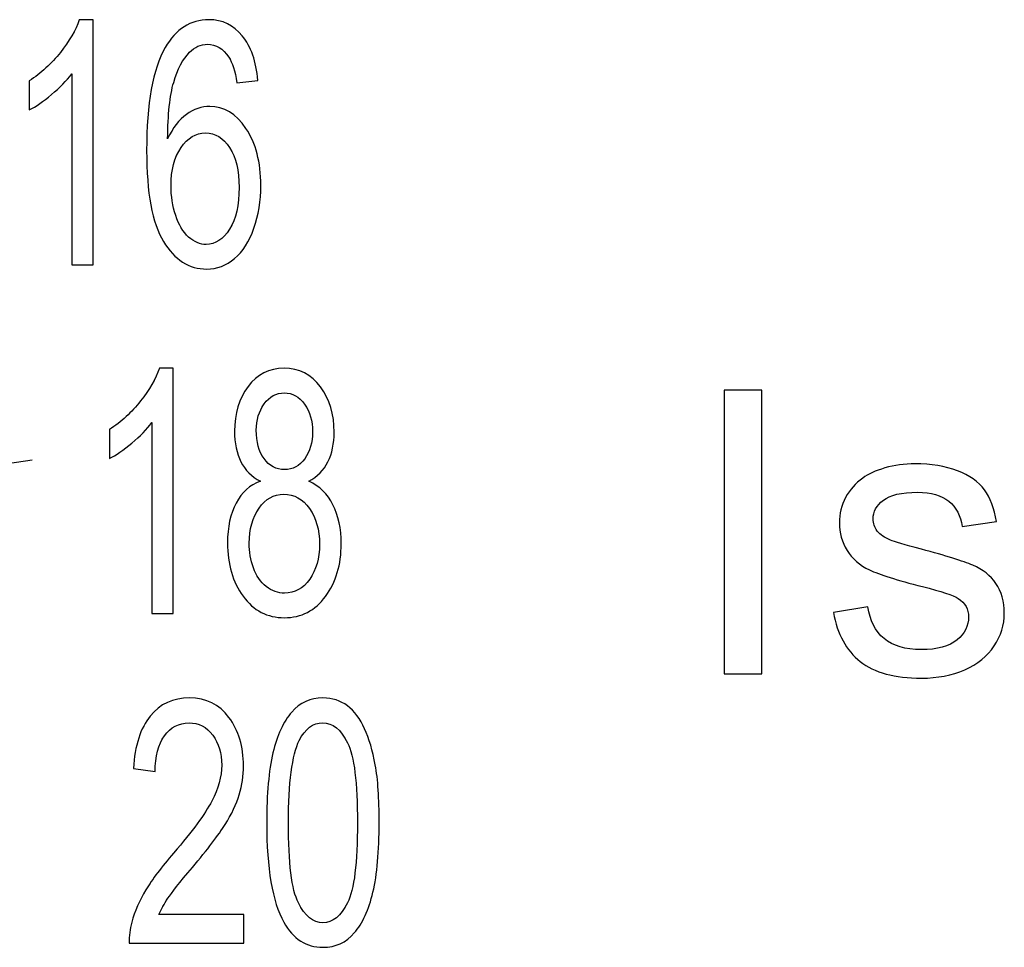
# Model space of a CAD drawing. Units: millimetres. Extents: x -79.8 to -1.8, y -74 to -14.7.
# Drawn here: x -66.4 to -64.4, y -40.6 to -38.8 of the extents above; entities that cross this region are included whole.
import ezdxf

# ---------------------------------------------------------------- set-up
doc = ezdxf.new("R2010")
doc.units = ezdxf.units.MM
doc.header["$MEASUREMENT"] = 0
doc.layers.add('layer 1', color=7, linetype='Continuous')

# ---------------------------------------------------------------- blocks, each defined once
blk = doc.blocks.new('1')
at = {"layer": 'layer 1'}
for points, knots in [([(-66.2122, -39.2838), (-66.2122, -39.2838), (-66.2541, -39.2838), (-66.2541, -39.2838), (-66.2541, -39.2838), (-66.2541, -39.2838), (-66.2541, -38.9074), (-66.2541, -38.9074), (-66.2541, -38.9074), (-66.2642, -38.9211), (-66.2774, -38.9346), (-66.2937, -38.9482), (-66.2937, -38.9482), (-66.31, -38.9617), (-66.3247, -38.9719), (-66.3378, -38.9786), (-66.3378, -38.9786), (-66.3378, -38.9786), (-66.3378, -38.9215), (-66.3378, -38.9215), (-66.3378, -38.9215), (-66.3143, -38.9061), (-66.2939, -38.8873), (-66.2764, -38.8651), (-66.2764, -38.8651), (-66.2589, -38.8431), (-66.2465, -38.8217), (-66.2392, -38.8008), (-66.2392, -38.8008), (-66.2392, -38.8008), (-66.2122, -38.8008), (-66.2122, -38.8008), (-66.2122, -38.8008), (-66.2122, -38.8008), (-66.2122, -39.2838), (-66.2122, -39.2838)], [0, 0, 0, 0, 0.1, 0.1, 0.1, 0.1, 0.2, 0.2, 0.2, 0.2, 0.3, 0.3, 0.3, 0.3, 0.4, 0.4, 0.4, 0.4, 0.5, 0.5, 0.5, 0.5, 0.6, 0.6, 0.6, 0.6, 0.7, 0.7, 0.7, 0.7, 0.8, 0.8, 0.8, 0.8, 1, 1, 1, 1]), ([(-65.8876, -38.9204), (-65.8876, -38.9204), (-65.929, -38.9251), (-65.929, -38.9251), (-65.929, -38.9251), (-65.9326, -38.9019), (-65.938, -38.885), (-65.9449, -38.8745), (-65.9449, -38.8745), (-65.9562, -38.8576), (-65.9702, -38.8492), (-65.9868, -38.8492), (-65.9868, -38.8492), (-66.0002, -38.8492), (-66.0121, -38.8545), (-66.0223, -38.865), (-66.0223, -38.865), (-66.0354, -38.8785), (-66.0458, -38.8982), (-66.0534, -38.9242), (-66.0534, -38.9242), (-66.0611, -38.9503), (-66.065, -38.9874), (-66.0653, -39.0354), (-66.0653, -39.0354), (-66.0553, -39.0138), (-66.0429, -38.9977), (-66.0284, -38.9872), (-66.0284, -38.9872), (-66.0138, -38.9767), (-65.9986, -38.9715), (-65.9825, -38.9715), (-65.9825, -38.9715), (-65.9546, -38.9715), (-65.9309, -38.986), (-65.9113, -39.015), (-65.9113, -39.015), (-65.8917, -39.044), (-65.8819, -39.0814), (-65.8819, -39.1274), (-65.8819, -39.1274), (-65.8819, -39.1576), (-65.8865, -39.1856), (-65.8956, -39.2116), (-65.8956, -39.2116), (-65.9049, -39.2376), (-65.9175, -39.2574), (-65.9337, -39.2711), (-65.9337, -39.2711), (-65.9498, -39.2849), (-65.9681, -39.2919), (-65.9885, -39.2919), (-65.9885, -39.2919), (-66.0233, -39.2919), (-66.0517, -39.2737), (-66.0737, -39.2376), (-66.0737, -39.2376), (-66.0957, -39.2014), (-66.1067, -39.1417), (-66.1067, -39.0587), (-66.1067, -39.0587), (-66.1067, -38.9658), (-66.0945, -38.8981), (-66.0702, -38.8559), (-66.0702, -38.8559), (-66.049, -38.8192), (-66.0203, -38.8008), (-65.9843, -38.8008), (-65.9843, -38.8008), (-65.9575, -38.8008), (-65.9355, -38.8115), (-65.9184, -38.8326), (-65.9184, -38.8326), (-65.9013, -38.8538), (-65.891, -38.883), (-65.8876, -38.9204)], [0, 0, 0, 0, 0.05, 0.05, 0.05, 0.05, 0.1, 0.1, 0.1, 0.1, 0.15, 0.15, 0.15, 0.15, 0.2, 0.2, 0.2, 0.2, 0.25, 0.25, 0.25, 0.25, 0.3, 0.3, 0.3, 0.3, 0.35, 0.35, 0.35, 0.35, 0.4, 0.4, 0.4, 0.4, 0.45, 0.45, 0.45, 0.45, 0.5, 0.5, 0.5, 0.5, 0.55, 0.55, 0.55, 0.55, 0.6, 0.6, 0.6, 0.6, 0.65, 0.65, 0.65, 0.65, 0.7, 0.7, 0.7, 0.7, 0.75, 0.75, 0.75, 0.75, 0.8, 0.8, 0.8, 0.8, 0.85, 0.85, 0.85, 0.85, 0.9, 0.9, 0.9, 0.9, 1, 1, 1, 1]), ([(-66.0587, -39.128), (-66.0587, -39.1483), (-66.0556, -39.1678), (-66.0495, -39.1864), (-66.0495, -39.1864), (-66.0434, -39.205), (-66.0348, -39.2191), (-66.024, -39.2288), (-66.024, -39.2288), (-66.0131, -39.2386), (-66.0015, -39.2435), (-65.9892, -39.2435), (-65.9892, -39.2435), (-65.9714, -39.2435), (-65.9562, -39.2334), (-65.9436, -39.2133), (-65.9436, -39.2133), (-65.931, -39.1931), (-65.9247, -39.1658), (-65.9247, -39.1312), (-65.9247, -39.1312), (-65.9247, -39.098), (-65.9309, -39.0718), (-65.9433, -39.0526), (-65.9433, -39.0526), (-65.9558, -39.0335), (-65.9716, -39.0239), (-65.9909, -39.0239), (-65.9909, -39.0239), (-66.0097, -39.0239), (-66.0258, -39.0335), (-66.039, -39.0526), (-66.039, -39.0526), (-66.0521, -39.0718), (-66.0587, -39.0968), (-66.0587, -39.128)], [0, 0, 0, 0, 0.1, 0.1, 0.1, 0.1, 0.2, 0.2, 0.2, 0.2, 0.3, 0.3, 0.3, 0.3, 0.4, 0.4, 0.4, 0.4, 0.5, 0.5, 0.5, 0.5, 0.6, 0.6, 0.6, 0.6, 0.7, 0.7, 0.7, 0.7, 0.8, 0.8, 0.8, 0.8, 1, 1, 1, 1]), ([(-66.0545, -39.9703), (-66.0545, -39.9703), (-66.0963, -39.9703), (-66.0963, -39.9703), (-66.0963, -39.9703), (-66.0963, -39.9703), (-66.0963, -39.5939), (-66.0963, -39.5939), (-66.0963, -39.5939), (-66.1064, -39.6076), (-66.1197, -39.6211), (-66.1359, -39.6347), (-66.1359, -39.6347), (-66.1523, -39.6482), (-66.167, -39.6584), (-66.18, -39.6651), (-66.18, -39.6651), (-66.18, -39.6651), (-66.18, -39.608), (-66.18, -39.608), (-66.18, -39.608), (-66.1566, -39.5926), (-66.1362, -39.5738), (-66.1187, -39.5516), (-66.1187, -39.5516), (-66.1012, -39.5296), (-66.0888, -39.5082), (-66.0815, -39.4873), (-66.0815, -39.4873), (-66.0815, -39.4873), (-66.0545, -39.4873), (-66.0545, -39.4873), (-66.0545, -39.4873), (-66.0545, -39.4873), (-66.0545, -39.9703), (-66.0545, -39.9703)], [0, 0, 0, 0, 0.1, 0.1, 0.1, 0.1, 0.2, 0.2, 0.2, 0.2, 0.3, 0.3, 0.3, 0.3, 0.4, 0.4, 0.4, 0.4, 0.5, 0.5, 0.5, 0.5, 0.6, 0.6, 0.6, 0.6, 0.7, 0.7, 0.7, 0.7, 0.8, 0.8, 0.8, 0.8, 1, 1, 1, 1]), ([(-65.8827, -39.7096), (-65.9, -39.7006), (-65.9128, -39.6877), (-65.9212, -39.6712), (-65.9212, -39.6712), (-65.9295, -39.6545), (-65.9337, -39.6346), (-65.9337, -39.6114), (-65.9337, -39.6114), (-65.9337, -39.5763), (-65.9248, -39.547), (-65.9071, -39.5232), (-65.9071, -39.5232), (-65.8893, -39.4993), (-65.8657, -39.4873), (-65.8362, -39.4873), (-65.8362, -39.4873), (-65.8065, -39.4873), (-65.7826, -39.4996), (-65.7646, -39.524), (-65.7646, -39.524), (-65.7465, -39.5484), (-65.7375, -39.578), (-65.7375, -39.6131), (-65.7375, -39.6131), (-65.7375, -39.6353), (-65.7416, -39.6548), (-65.7498, -39.6713), (-65.7498, -39.6713), (-65.7581, -39.6879), (-65.7706, -39.7006), (-65.7874, -39.7096), (-65.7874, -39.7096), (-65.7666, -39.7192), (-65.7508, -39.7346), (-65.74, -39.7561), (-65.74, -39.7561), (-65.7291, -39.7775), (-65.7237, -39.803), (-65.7237, -39.8328), (-65.7237, -39.8328), (-65.7237, -39.8739), (-65.7339, -39.9084), (-65.7545, -39.9364), (-65.7545, -39.9364), (-65.775, -39.9644), (-65.8021, -39.9784), (-65.8356, -39.9784), (-65.8356, -39.9784), (-65.8691, -39.9784), (-65.8961, -39.9644), (-65.9167, -39.9363), (-65.9167, -39.9363), (-65.9372, -39.9082), (-65.9475, -39.8731), (-65.9475, -39.8311), (-65.9475, -39.8311), (-65.9475, -39.7999), (-65.9419, -39.7737), (-65.9306, -39.7527), (-65.9306, -39.7527), (-65.9194, -39.7315), (-65.9034, -39.7172), (-65.8827, -39.7096)], [0, 0, 0, 0, 0.058824, 0.058824, 0.058824, 0.058824, 0.117647, 0.117647, 0.117647, 0.117647, 0.176471, 0.176471, 0.176471, 0.176471, 0.235294, 0.235294, 0.235294, 0.235294, 0.294118, 0.294118, 0.294118, 0.294118, 0.352941, 0.352941, 0.352941, 0.352941, 0.411765, 0.411765, 0.411765, 0.411765, 0.470588, 0.470588, 0.470588, 0.470588, 0.529412, 0.529412, 0.529412, 0.529412, 0.588235, 0.588235, 0.588235, 0.588235, 0.647059, 0.647059, 0.647059, 0.647059, 0.705882, 0.705882, 0.705882, 0.705882, 0.764706, 0.764706, 0.764706, 0.764706, 0.823529, 0.823529, 0.823529, 0.823529, 0.882353, 0.882353, 0.882353, 0.882353, 1, 1, 1, 1]), ([(-65.8909, -39.6093), (-65.8909, -39.6321), (-65.8858, -39.6507), (-65.8756, -39.6651), (-65.8756, -39.6651), (-65.8653, -39.6796), (-65.8518, -39.6868), (-65.8351, -39.6868), (-65.8351, -39.6868), (-65.8189, -39.6868), (-65.8058, -39.6797), (-65.7955, -39.6653), (-65.7955, -39.6653), (-65.7853, -39.651), (-65.7802, -39.6334), (-65.7802, -39.6126), (-65.7802, -39.6126), (-65.7802, -39.5909), (-65.7854, -39.5727), (-65.796, -39.5579), (-65.796, -39.5579), (-65.8065, -39.5431), (-65.8197, -39.5357), (-65.8356, -39.5357), (-65.8356, -39.5357), (-65.8517, -39.5357), (-65.8649, -39.543), (-65.8754, -39.5574), (-65.8754, -39.5574), (-65.8857, -39.5719), (-65.8909, -39.5891), (-65.8909, -39.6093)], [0, 0, 0, 0, 0.111111, 0.111111, 0.111111, 0.111111, 0.222222, 0.222222, 0.222222, 0.222222, 0.333333, 0.333333, 0.333333, 0.333333, 0.444444, 0.444444, 0.444444, 0.444444, 0.555556, 0.555556, 0.555556, 0.555556, 0.666667, 0.666667, 0.666667, 0.666667, 0.777778, 0.777778, 0.777778, 0.777778, 1, 1, 1, 1]), ([(-65.9047, -39.8316), (-65.9047, -39.8485), (-65.902, -39.8647), (-65.8965, -39.8805), (-65.8965, -39.8805), (-65.8909, -39.8962), (-65.8824, -39.9084), (-65.8713, -39.917), (-65.8713, -39.917), (-65.8601, -39.9256), (-65.8481, -39.93), (-65.8353, -39.93), (-65.8353, -39.93), (-65.8152, -39.93), (-65.7987, -39.9209), (-65.7858, -39.9028), (-65.7858, -39.9028), (-65.7729, -39.8847), (-65.7664, -39.8616), (-65.7664, -39.8336), (-65.7664, -39.8336), (-65.7664, -39.8052), (-65.7731, -39.7817), (-65.7863, -39.7631), (-65.7863, -39.7631), (-65.7996, -39.7445), (-65.8164, -39.7352), (-65.8366, -39.7352), (-65.8366, -39.7352), (-65.8564, -39.7352), (-65.8727, -39.7444), (-65.8855, -39.7627), (-65.8855, -39.7627), (-65.8983, -39.7811), (-65.9047, -39.8041), (-65.9047, -39.8316)], [0, 0, 0, 0, 0.1, 0.1, 0.1, 0.1, 0.2, 0.2, 0.2, 0.2, 0.3, 0.3, 0.3, 0.3, 0.4, 0.4, 0.4, 0.4, 0.5, 0.5, 0.5, 0.5, 0.6, 0.6, 0.6, 0.6, 0.7, 0.7, 0.7, 0.7, 0.8, 0.8, 0.8, 0.8, 1, 1, 1, 1]), ([(-65.9156, -40.563), (-65.9156, -40.563), (-65.9156, -40.6194), (-65.9156, -40.6194), (-65.9156, -40.6194), (-65.9156, -40.6194), (-66.1409, -40.6194), (-66.1409, -40.6194), (-66.1409, -40.6194), (-66.1412, -40.6052), (-66.1395, -40.5915), (-66.136, -40.5783), (-66.136, -40.5783), (-66.1302, -40.5567), (-66.1209, -40.5353), (-66.1082, -40.5144), (-66.1082, -40.5144), (-66.0955, -40.4935), (-66.0772, -40.4693), (-66.0535, -40.4418), (-66.0535, -40.4418), (-66.0167, -40.399), (-65.9917, -40.365), (-65.9786, -40.34), (-65.9786, -40.34), (-65.9655, -40.3149), (-65.9589, -40.2912), (-65.9589, -40.2688), (-65.9589, -40.2688), (-65.9589, -40.2454), (-65.9649, -40.2257), (-65.9767, -40.2096), (-65.9767, -40.2096), (-65.9886, -40.1935), (-66.0041, -40.1855), (-66.0232, -40.1855), (-66.0232, -40.1855), (-66.0434, -40.1855), (-66.0595, -40.194), (-66.0717, -40.211), (-66.0717, -40.211), (-66.0838, -40.2279), (-66.0899, -40.2514), (-66.09, -40.2815), (-66.09, -40.2815), (-66.09, -40.2815), (-66.1328, -40.2755), (-66.1328, -40.2755), (-66.1328, -40.2755), (-66.1299, -40.2303), (-66.1188, -40.1958), (-66.0996, -40.172), (-66.0996, -40.172), (-66.0804, -40.1483), (-66.0546, -40.1364), (-66.0222, -40.1364), (-66.0222, -40.1364), (-65.9896, -40.1364), (-65.9637, -40.1492), (-65.9447, -40.1748), (-65.9447, -40.1748), (-65.9256, -40.2005), (-65.9161, -40.2323), (-65.9161, -40.2701), (-65.9161, -40.2701), (-65.9161, -40.2894), (-65.9189, -40.3083), (-65.9245, -40.3269), (-65.9245, -40.3269), (-65.9301, -40.3456), (-65.9393, -40.3652), (-65.9523, -40.3858), (-65.9523, -40.3858), (-65.9652, -40.4062), (-65.9867, -40.4346), (-66.0167, -40.4704), (-66.0167, -40.4704), (-66.0418, -40.5002), (-66.0579, -40.5203), (-66.065, -40.531), (-66.065, -40.531), (-66.0721, -40.5416), (-66.078, -40.5522), (-66.0827, -40.563), (-66.0827, -40.563), (-66.0827, -40.563), (-65.9156, -40.563), (-65.9156, -40.563)], [0, 0, 0, 0, 0.043478, 0.043478, 0.043478, 0.043478, 0.086957, 0.086957, 0.086957, 0.086957, 0.130435, 0.130435, 0.130435, 0.130435, 0.173913, 0.173913, 0.173913, 0.173913, 0.217391, 0.217391, 0.217391, 0.217391, 0.26087, 0.26087, 0.26087, 0.26087, 0.304348, 0.304348, 0.304348, 0.304348, 0.347826, 0.347826, 0.347826, 0.347826, 0.391304, 0.391304, 0.391304, 0.391304, 0.434783, 0.434783, 0.434783, 0.434783, 0.478261, 0.478261, 0.478261, 0.478261, 0.521739, 0.521739, 0.521739, 0.521739, 0.565217, 0.565217, 0.565217, 0.565217, 0.608696, 0.608696, 0.608696, 0.608696, 0.652174, 0.652174, 0.652174, 0.652174, 0.695652, 0.695652, 0.695652, 0.695652, 0.73913, 0.73913, 0.73913, 0.73913, 0.782609, 0.782609, 0.782609, 0.782609, 0.826087, 0.826087, 0.826087, 0.826087, 0.869565, 0.869565, 0.869565, 0.869565, 0.913043, 0.913043, 0.913043, 0.913043, 1, 1, 1, 1]), ([(-65.8704, -40.3821), (-65.8704, -40.3253), (-65.8663, -40.2794), (-65.858, -40.2447), (-65.858, -40.2447), (-65.8498, -40.2099), (-65.8374, -40.1831), (-65.8212, -40.1644), (-65.8212, -40.1644), (-65.8049, -40.1457), (-65.7844, -40.1364), (-65.7597, -40.1364), (-65.7597, -40.1364), (-65.7414, -40.1364), (-65.7254, -40.1416), (-65.7116, -40.152), (-65.7116, -40.152), (-65.6978, -40.1624), (-65.6864, -40.1774), (-65.6776, -40.197), (-65.6776, -40.197), (-65.6687, -40.2165), (-65.6617, -40.2403), (-65.6566, -40.2684), (-65.6566, -40.2684), (-65.6515, -40.2965), (-65.649, -40.3345), (-65.649, -40.3821), (-65.649, -40.3821), (-65.649, -40.4385), (-65.6531, -40.4842), (-65.6612, -40.5189), (-65.6612, -40.5189), (-65.6694, -40.5537), (-65.6817, -40.5804), (-65.698, -40.5992), (-65.698, -40.5992), (-65.7142, -40.6181), (-65.7348, -40.6275), (-65.7597, -40.6275), (-65.7597, -40.6275), (-65.7924, -40.6275), (-65.8181, -40.611), (-65.8368, -40.578), (-65.8368, -40.578), (-65.8592, -40.5377), (-65.8704, -40.4724), (-65.8704, -40.3821)], [0, 0, 0, 0, 0.076923, 0.076923, 0.076923, 0.076923, 0.153846, 0.153846, 0.153846, 0.153846, 0.230769, 0.230769, 0.230769, 0.230769, 0.307692, 0.307692, 0.307692, 0.307692, 0.384615, 0.384615, 0.384615, 0.384615, 0.461538, 0.461538, 0.461538, 0.461538, 0.538462, 0.538462, 0.538462, 0.538462, 0.615385, 0.615385, 0.615385, 0.615385, 0.692308, 0.692308, 0.692308, 0.692308, 0.769231, 0.769231, 0.769231, 0.769231, 0.846154, 0.846154, 0.846154, 0.846154, 1, 1, 1, 1]), ([(-65.8276, -40.3823), (-65.8276, -40.4614), (-65.8212, -40.5141), (-65.8081, -40.54), (-65.8081, -40.54), (-65.795, -40.5661), (-65.7789, -40.5791), (-65.7597, -40.5791), (-65.7597, -40.5791), (-65.7405, -40.5791), (-65.7244, -40.566), (-65.7113, -40.5399), (-65.7113, -40.5399), (-65.6982, -40.5137), (-65.6917, -40.4612), (-65.6917, -40.3823), (-65.6917, -40.3823), (-65.6917, -40.3031), (-65.6982, -40.2505), (-65.7113, -40.2246), (-65.7113, -40.2246), (-65.7242, -40.1985), (-65.7406, -40.1855), (-65.7602, -40.1855), (-65.7602, -40.1855), (-65.7793, -40.1855), (-65.7947, -40.197), (-65.8062, -40.22), (-65.8062, -40.22), (-65.8205, -40.2492), (-65.8276, -40.3034), (-65.8276, -40.3823)], [0, 0, 0, 0, 0.111111, 0.111111, 0.111111, 0.111111, 0.222222, 0.222222, 0.222222, 0.222222, 0.333333, 0.333333, 0.333333, 0.333333, 0.444444, 0.444444, 0.444444, 0.444444, 0.555556, 0.555556, 0.555556, 0.555556, 0.666667, 0.666667, 0.666667, 0.666667, 0.777778, 0.777778, 0.777778, 0.777778, 1, 1, 1, 1])]:
    blk.add_open_spline(points, degree=3, knots=knots, dxfattribs=at)
at = {"layer": 'layer 1', "lineweight": 9}
for points, knots in [([(-66.2122, -39.2838), (-66.2122, -39.2838), (-66.2541, -39.2838), (-66.2541, -39.2838), (-66.2541, -39.2838), (-66.2541, -39.2838), (-66.2541, -38.9074), (-66.2541, -38.9074), (-66.2541, -38.9074), (-66.2642, -38.9211), (-66.2774, -38.9346), (-66.2937, -38.9482), (-66.2937, -38.9482), (-66.31, -38.9617), (-66.3247, -38.9719), (-66.3378, -38.9786), (-66.3378, -38.9786), (-66.3378, -38.9786), (-66.3378, -38.9215), (-66.3378, -38.9215), (-66.3378, -38.9215), (-66.3143, -38.9061), (-66.2939, -38.8873), (-66.2764, -38.8651), (-66.2764, -38.8651), (-66.2589, -38.8431), (-66.2465, -38.8217), (-66.2392, -38.8008), (-66.2392, -38.8008), (-66.2392, -38.8008), (-66.2122, -38.8008), (-66.2122, -38.8008), (-66.2122, -38.8008), (-66.2122, -38.8008), (-66.2122, -39.2838), (-66.2122, -39.2838)], [0, 0, 0, 0, 0.1, 0.1, 0.1, 0.1, 0.2, 0.2, 0.2, 0.2, 0.3, 0.3, 0.3, 0.3, 0.4, 0.4, 0.4, 0.4, 0.5, 0.5, 0.5, 0.5, 0.6, 0.6, 0.6, 0.6, 0.7, 0.7, 0.7, 0.7, 0.8, 0.8, 0.8, 0.8, 1, 1, 1, 1]), ([(-65.8876, -38.9204), (-65.8876, -38.9204), (-65.929, -38.9251), (-65.929, -38.9251), (-65.929, -38.9251), (-65.9326, -38.9019), (-65.938, -38.885), (-65.9449, -38.8745), (-65.9449, -38.8745), (-65.9562, -38.8576), (-65.9702, -38.8492), (-65.9868, -38.8492), (-65.9868, -38.8492), (-66.0002, -38.8492), (-66.0121, -38.8545), (-66.0223, -38.865), (-66.0223, -38.865), (-66.0354, -38.8785), (-66.0458, -38.8982), (-66.0534, -38.9242), (-66.0534, -38.9242), (-66.0611, -38.9503), (-66.065, -38.9874), (-66.0653, -39.0354), (-66.0653, -39.0354), (-66.0553, -39.0138), (-66.0429, -38.9977), (-66.0284, -38.9872), (-66.0284, -38.9872), (-66.0138, -38.9767), (-65.9986, -38.9715), (-65.9825, -38.9715), (-65.9825, -38.9715), (-65.9546, -38.9715), (-65.9309, -38.986), (-65.9113, -39.015), (-65.9113, -39.015), (-65.8917, -39.044), (-65.8819, -39.0814), (-65.8819, -39.1274), (-65.8819, -39.1274), (-65.8819, -39.1576), (-65.8865, -39.1856), (-65.8956, -39.2116), (-65.8956, -39.2116), (-65.9049, -39.2376), (-65.9175, -39.2574), (-65.9337, -39.2711), (-65.9337, -39.2711), (-65.9498, -39.2849), (-65.9681, -39.2919), (-65.9885, -39.2919), (-65.9885, -39.2919), (-66.0233, -39.2919), (-66.0517, -39.2737), (-66.0737, -39.2376), (-66.0737, -39.2376), (-66.0957, -39.2014), (-66.1067, -39.1417), (-66.1067, -39.0587), (-66.1067, -39.0587), (-66.1067, -38.9658), (-66.0945, -38.8981), (-66.0702, -38.8559), (-66.0702, -38.8559), (-66.049, -38.8192), (-66.0203, -38.8008), (-65.9843, -38.8008), (-65.9843, -38.8008), (-65.9575, -38.8008), (-65.9355, -38.8115), (-65.9184, -38.8326), (-65.9184, -38.8326), (-65.9013, -38.8538), (-65.891, -38.883), (-65.8876, -38.9204)], [0, 0, 0, 0, 0.05, 0.05, 0.05, 0.05, 0.1, 0.1, 0.1, 0.1, 0.15, 0.15, 0.15, 0.15, 0.2, 0.2, 0.2, 0.2, 0.25, 0.25, 0.25, 0.25, 0.3, 0.3, 0.3, 0.3, 0.35, 0.35, 0.35, 0.35, 0.4, 0.4, 0.4, 0.4, 0.45, 0.45, 0.45, 0.45, 0.5, 0.5, 0.5, 0.5, 0.55, 0.55, 0.55, 0.55, 0.6, 0.6, 0.6, 0.6, 0.65, 0.65, 0.65, 0.65, 0.7, 0.7, 0.7, 0.7, 0.75, 0.75, 0.75, 0.75, 0.8, 0.8, 0.8, 0.8, 0.85, 0.85, 0.85, 0.85, 0.9, 0.9, 0.9, 0.9, 1, 1, 1, 1]), ([(-66.0587, -39.128), (-66.0587, -39.1483), (-66.0556, -39.1678), (-66.0495, -39.1864), (-66.0495, -39.1864), (-66.0434, -39.205), (-66.0348, -39.2191), (-66.024, -39.2288), (-66.024, -39.2288), (-66.0131, -39.2386), (-66.0015, -39.2435), (-65.9892, -39.2435), (-65.9892, -39.2435), (-65.9714, -39.2435), (-65.9562, -39.2334), (-65.9436, -39.2133), (-65.9436, -39.2133), (-65.931, -39.1931), (-65.9247, -39.1658), (-65.9247, -39.1312), (-65.9247, -39.1312), (-65.9247, -39.098), (-65.9309, -39.0718), (-65.9433, -39.0526), (-65.9433, -39.0526), (-65.9558, -39.0335), (-65.9716, -39.0239), (-65.9909, -39.0239), (-65.9909, -39.0239), (-66.0097, -39.0239), (-66.0258, -39.0335), (-66.039, -39.0526), (-66.039, -39.0526), (-66.0521, -39.0718), (-66.0587, -39.0968), (-66.0587, -39.128)], [0, 0, 0, 0, 0.1, 0.1, 0.1, 0.1, 0.2, 0.2, 0.2, 0.2, 0.3, 0.3, 0.3, 0.3, 0.4, 0.4, 0.4, 0.4, 0.5, 0.5, 0.5, 0.5, 0.6, 0.6, 0.6, 0.6, 0.7, 0.7, 0.7, 0.7, 0.8, 0.8, 0.8, 0.8, 1, 1, 1, 1]), ([(-66.0545, -39.9703), (-66.0545, -39.9703), (-66.0963, -39.9703), (-66.0963, -39.9703), (-66.0963, -39.9703), (-66.0963, -39.9703), (-66.0963, -39.5939), (-66.0963, -39.5939), (-66.0963, -39.5939), (-66.1064, -39.6076), (-66.1197, -39.6211), (-66.1359, -39.6347), (-66.1359, -39.6347), (-66.1523, -39.6482), (-66.167, -39.6584), (-66.18, -39.6651), (-66.18, -39.6651), (-66.18, -39.6651), (-66.18, -39.608), (-66.18, -39.608), (-66.18, -39.608), (-66.1566, -39.5926), (-66.1362, -39.5738), (-66.1187, -39.5516), (-66.1187, -39.5516), (-66.1012, -39.5296), (-66.0888, -39.5082), (-66.0815, -39.4873), (-66.0815, -39.4873), (-66.0815, -39.4873), (-66.0545, -39.4873), (-66.0545, -39.4873), (-66.0545, -39.4873), (-66.0545, -39.4873), (-66.0545, -39.9703), (-66.0545, -39.9703)], [0, 0, 0, 0, 0.1, 0.1, 0.1, 0.1, 0.2, 0.2, 0.2, 0.2, 0.3, 0.3, 0.3, 0.3, 0.4, 0.4, 0.4, 0.4, 0.5, 0.5, 0.5, 0.5, 0.6, 0.6, 0.6, 0.6, 0.7, 0.7, 0.7, 0.7, 0.8, 0.8, 0.8, 0.8, 1, 1, 1, 1]), ([(-65.8827, -39.7096), (-65.9, -39.7006), (-65.9128, -39.6877), (-65.9212, -39.6712), (-65.9212, -39.6712), (-65.9295, -39.6545), (-65.9337, -39.6346), (-65.9337, -39.6114), (-65.9337, -39.6114), (-65.9337, -39.5763), (-65.9248, -39.547), (-65.9071, -39.5232), (-65.9071, -39.5232), (-65.8893, -39.4993), (-65.8657, -39.4873), (-65.8362, -39.4873), (-65.8362, -39.4873), (-65.8065, -39.4873), (-65.7826, -39.4996), (-65.7646, -39.524), (-65.7646, -39.524), (-65.7465, -39.5484), (-65.7375, -39.578), (-65.7375, -39.6131), (-65.7375, -39.6131), (-65.7375, -39.6353), (-65.7416, -39.6548), (-65.7498, -39.6713), (-65.7498, -39.6713), (-65.7581, -39.6879), (-65.7706, -39.7006), (-65.7874, -39.7096), (-65.7874, -39.7096), (-65.7666, -39.7192), (-65.7508, -39.7346), (-65.74, -39.7561), (-65.74, -39.7561), (-65.7291, -39.7775), (-65.7237, -39.803), (-65.7237, -39.8328), (-65.7237, -39.8328), (-65.7237, -39.8739), (-65.7339, -39.9084), (-65.7545, -39.9364), (-65.7545, -39.9364), (-65.775, -39.9644), (-65.8021, -39.9784), (-65.8356, -39.9784), (-65.8356, -39.9784), (-65.8691, -39.9784), (-65.8961, -39.9644), (-65.9167, -39.9363), (-65.9167, -39.9363), (-65.9372, -39.9082), (-65.9475, -39.8731), (-65.9475, -39.8311), (-65.9475, -39.8311), (-65.9475, -39.7999), (-65.9419, -39.7737), (-65.9306, -39.7527), (-65.9306, -39.7527), (-65.9194, -39.7315), (-65.9034, -39.7172), (-65.8827, -39.7096)], [0, 0, 0, 0, 0.058824, 0.058824, 0.058824, 0.058824, 0.117647, 0.117647, 0.117647, 0.117647, 0.176471, 0.176471, 0.176471, 0.176471, 0.235294, 0.235294, 0.235294, 0.235294, 0.294118, 0.294118, 0.294118, 0.294118, 0.352941, 0.352941, 0.352941, 0.352941, 0.411765, 0.411765, 0.411765, 0.411765, 0.470588, 0.470588, 0.470588, 0.470588, 0.529412, 0.529412, 0.529412, 0.529412, 0.588235, 0.588235, 0.588235, 0.588235, 0.647059, 0.647059, 0.647059, 0.647059, 0.705882, 0.705882, 0.705882, 0.705882, 0.764706, 0.764706, 0.764706, 0.764706, 0.823529, 0.823529, 0.823529, 0.823529, 0.882353, 0.882353, 0.882353, 0.882353, 1, 1, 1, 1]), ([(-65.8909, -39.6093), (-65.8909, -39.6321), (-65.8858, -39.6507), (-65.8756, -39.6651), (-65.8756, -39.6651), (-65.8653, -39.6796), (-65.8518, -39.6868), (-65.8351, -39.6868), (-65.8351, -39.6868), (-65.8189, -39.6868), (-65.8058, -39.6797), (-65.7955, -39.6653), (-65.7955, -39.6653), (-65.7853, -39.651), (-65.7802, -39.6334), (-65.7802, -39.6126), (-65.7802, -39.6126), (-65.7802, -39.5909), (-65.7854, -39.5727), (-65.796, -39.5579), (-65.796, -39.5579), (-65.8065, -39.5431), (-65.8197, -39.5357), (-65.8356, -39.5357), (-65.8356, -39.5357), (-65.8517, -39.5357), (-65.8649, -39.543), (-65.8754, -39.5574), (-65.8754, -39.5574), (-65.8857, -39.5719), (-65.8909, -39.5891), (-65.8909, -39.6093)], [0, 0, 0, 0, 0.111111, 0.111111, 0.111111, 0.111111, 0.222222, 0.222222, 0.222222, 0.222222, 0.333333, 0.333333, 0.333333, 0.333333, 0.444444, 0.444444, 0.444444, 0.444444, 0.555556, 0.555556, 0.555556, 0.555556, 0.666667, 0.666667, 0.666667, 0.666667, 0.777778, 0.777778, 0.777778, 0.777778, 1, 1, 1, 1]), ([(-65.9047, -39.8316), (-65.9047, -39.8485), (-65.902, -39.8647), (-65.8965, -39.8805), (-65.8965, -39.8805), (-65.8909, -39.8962), (-65.8824, -39.9084), (-65.8713, -39.917), (-65.8713, -39.917), (-65.8601, -39.9256), (-65.8481, -39.93), (-65.8353, -39.93), (-65.8353, -39.93), (-65.8152, -39.93), (-65.7987, -39.9209), (-65.7858, -39.9028), (-65.7858, -39.9028), (-65.7729, -39.8847), (-65.7664, -39.8616), (-65.7664, -39.8336), (-65.7664, -39.8336), (-65.7664, -39.8052), (-65.7731, -39.7817), (-65.7863, -39.7631), (-65.7863, -39.7631), (-65.7996, -39.7445), (-65.8164, -39.7352), (-65.8366, -39.7352), (-65.8366, -39.7352), (-65.8564, -39.7352), (-65.8727, -39.7444), (-65.8855, -39.7627), (-65.8855, -39.7627), (-65.8983, -39.7811), (-65.9047, -39.8041), (-65.9047, -39.8316)], [0, 0, 0, 0, 0.1, 0.1, 0.1, 0.1, 0.2, 0.2, 0.2, 0.2, 0.3, 0.3, 0.3, 0.3, 0.4, 0.4, 0.4, 0.4, 0.5, 0.5, 0.5, 0.5, 0.6, 0.6, 0.6, 0.6, 0.7, 0.7, 0.7, 0.7, 0.8, 0.8, 0.8, 0.8, 1, 1, 1, 1]), ([(-65.9156, -40.563), (-65.9156, -40.563), (-65.9156, -40.6194), (-65.9156, -40.6194), (-65.9156, -40.6194), (-65.9156, -40.6194), (-66.1409, -40.6194), (-66.1409, -40.6194), (-66.1409, -40.6194), (-66.1412, -40.6052), (-66.1395, -40.5915), (-66.136, -40.5783), (-66.136, -40.5783), (-66.1302, -40.5567), (-66.1209, -40.5353), (-66.1082, -40.5144), (-66.1082, -40.5144), (-66.0955, -40.4935), (-66.0772, -40.4693), (-66.0535, -40.4418), (-66.0535, -40.4418), (-66.0167, -40.399), (-65.9917, -40.365), (-65.9786, -40.34), (-65.9786, -40.34), (-65.9655, -40.3149), (-65.9589, -40.2912), (-65.9589, -40.2688), (-65.9589, -40.2688), (-65.9589, -40.2454), (-65.9649, -40.2257), (-65.9767, -40.2096), (-65.9767, -40.2096), (-65.9886, -40.1935), (-66.0041, -40.1855), (-66.0232, -40.1855), (-66.0232, -40.1855), (-66.0434, -40.1855), (-66.0595, -40.194), (-66.0717, -40.211), (-66.0717, -40.211), (-66.0838, -40.2279), (-66.0899, -40.2514), (-66.09, -40.2815), (-66.09, -40.2815), (-66.09, -40.2815), (-66.1328, -40.2755), (-66.1328, -40.2755), (-66.1328, -40.2755), (-66.1299, -40.2303), (-66.1188, -40.1958), (-66.0996, -40.172), (-66.0996, -40.172), (-66.0804, -40.1483), (-66.0546, -40.1364), (-66.0222, -40.1364), (-66.0222, -40.1364), (-65.9896, -40.1364), (-65.9637, -40.1492), (-65.9447, -40.1748), (-65.9447, -40.1748), (-65.9256, -40.2005), (-65.9161, -40.2323), (-65.9161, -40.2701), (-65.9161, -40.2701), (-65.9161, -40.2894), (-65.9189, -40.3083), (-65.9245, -40.3269), (-65.9245, -40.3269), (-65.9301, -40.3456), (-65.9393, -40.3652), (-65.9523, -40.3858), (-65.9523, -40.3858), (-65.9652, -40.4062), (-65.9867, -40.4346), (-66.0167, -40.4704), (-66.0167, -40.4704), (-66.0418, -40.5002), (-66.0579, -40.5203), (-66.065, -40.531), (-66.065, -40.531), (-66.0721, -40.5416), (-66.078, -40.5522), (-66.0827, -40.563), (-66.0827, -40.563), (-66.0827, -40.563), (-65.9156, -40.563), (-65.9156, -40.563)], [0, 0, 0, 0, 0.043478, 0.043478, 0.043478, 0.043478, 0.086957, 0.086957, 0.086957, 0.086957, 0.130435, 0.130435, 0.130435, 0.130435, 0.173913, 0.173913, 0.173913, 0.173913, 0.217391, 0.217391, 0.217391, 0.217391, 0.26087, 0.26087, 0.26087, 0.26087, 0.304348, 0.304348, 0.304348, 0.304348, 0.347826, 0.347826, 0.347826, 0.347826, 0.391304, 0.391304, 0.391304, 0.391304, 0.434783, 0.434783, 0.434783, 0.434783, 0.478261, 0.478261, 0.478261, 0.478261, 0.521739, 0.521739, 0.521739, 0.521739, 0.565217, 0.565217, 0.565217, 0.565217, 0.608696, 0.608696, 0.608696, 0.608696, 0.652174, 0.652174, 0.652174, 0.652174, 0.695652, 0.695652, 0.695652, 0.695652, 0.73913, 0.73913, 0.73913, 0.73913, 0.782609, 0.782609, 0.782609, 0.782609, 0.826087, 0.826087, 0.826087, 0.826087, 0.869565, 0.869565, 0.869565, 0.869565, 0.913043, 0.913043, 0.913043, 0.913043, 1, 1, 1, 1]), ([(-65.8704, -40.3821), (-65.8704, -40.3253), (-65.8663, -40.2794), (-65.858, -40.2447), (-65.858, -40.2447), (-65.8498, -40.2099), (-65.8374, -40.1831), (-65.8212, -40.1644), (-65.8212, -40.1644), (-65.8049, -40.1457), (-65.7844, -40.1364), (-65.7597, -40.1364), (-65.7597, -40.1364), (-65.7414, -40.1364), (-65.7254, -40.1416), (-65.7116, -40.152), (-65.7116, -40.152), (-65.6978, -40.1624), (-65.6864, -40.1774), (-65.6776, -40.197), (-65.6776, -40.197), (-65.6687, -40.2165), (-65.6617, -40.2403), (-65.6566, -40.2684), (-65.6566, -40.2684), (-65.6515, -40.2965), (-65.649, -40.3345), (-65.649, -40.3821), (-65.649, -40.3821), (-65.649, -40.4385), (-65.6531, -40.4842), (-65.6612, -40.5189), (-65.6612, -40.5189), (-65.6694, -40.5537), (-65.6817, -40.5804), (-65.698, -40.5992), (-65.698, -40.5992), (-65.7142, -40.6181), (-65.7348, -40.6275), (-65.7597, -40.6275), (-65.7597, -40.6275), (-65.7924, -40.6275), (-65.8181, -40.611), (-65.8368, -40.578), (-65.8368, -40.578), (-65.8592, -40.5377), (-65.8704, -40.4724), (-65.8704, -40.3821)], [0, 0, 0, 0, 0.076923, 0.076923, 0.076923, 0.076923, 0.153846, 0.153846, 0.153846, 0.153846, 0.230769, 0.230769, 0.230769, 0.230769, 0.307692, 0.307692, 0.307692, 0.307692, 0.384615, 0.384615, 0.384615, 0.384615, 0.461538, 0.461538, 0.461538, 0.461538, 0.538462, 0.538462, 0.538462, 0.538462, 0.615385, 0.615385, 0.615385, 0.615385, 0.692308, 0.692308, 0.692308, 0.692308, 0.769231, 0.769231, 0.769231, 0.769231, 0.846154, 0.846154, 0.846154, 0.846154, 1, 1, 1, 1]), ([(-65.8276, -40.3823), (-65.8276, -40.4614), (-65.8212, -40.5141), (-65.8081, -40.54), (-65.8081, -40.54), (-65.795, -40.5661), (-65.7789, -40.5791), (-65.7597, -40.5791), (-65.7597, -40.5791), (-65.7405, -40.5791), (-65.7244, -40.566), (-65.7113, -40.5399), (-65.7113, -40.5399), (-65.6982, -40.5137), (-65.6917, -40.4612), (-65.6917, -40.3823), (-65.6917, -40.3823), (-65.6917, -40.3031), (-65.6982, -40.2505), (-65.7113, -40.2246), (-65.7113, -40.2246), (-65.7242, -40.1985), (-65.7406, -40.1855), (-65.7602, -40.1855), (-65.7602, -40.1855), (-65.7793, -40.1855), (-65.7947, -40.197), (-65.8062, -40.22), (-65.8062, -40.22), (-65.8205, -40.2492), (-65.8276, -40.3034), (-65.8276, -40.3823)], [0, 0, 0, 0, 0.111111, 0.111111, 0.111111, 0.111111, 0.222222, 0.222222, 0.222222, 0.222222, 0.333333, 0.333333, 0.333333, 0.333333, 0.444444, 0.444444, 0.444444, 0.444444, 0.555556, 0.555556, 0.555556, 0.555556, 0.666667, 0.666667, 0.666667, 0.666667, 0.777778, 0.777778, 0.777778, 0.777778, 1, 1, 1, 1])]:
    blk.add_open_spline(points, degree=3, knots=knots, dxfattribs=at)
at = {"layer": 'layer 1', "color": 250}
for points, knots in [([(-64.9701, -40.0889), (-64.9701, -40.0889), (-64.9701, -39.5302), (-64.9701, -39.5302), (-64.9701, -39.5302), (-64.9701, -39.5302), (-64.896, -39.5302), (-64.896, -39.5302), (-64.896, -39.5302), (-64.896, -39.5302), (-64.896, -40.0889), (-64.896, -40.0889), (-64.896, -40.0889), (-64.896, -40.0889), (-64.9701, -40.0889), (-64.9701, -40.0889)], [0, 0, 0, 0, 0.2, 0.2, 0.2, 0.2, 0.4, 0.4, 0.4, 0.4, 0.6, 0.6, 0.6, 0.6, 1, 1, 1, 1]), ([(-64.7549, -39.968), (-64.7549, -39.968), (-64.687, -39.957), (-64.687, -39.957), (-64.687, -39.957), (-64.6833, -39.9842), (-64.6726, -40.005), (-64.6552, -40.0196), (-64.6552, -40.0196), (-64.6377, -40.034), (-64.6133, -40.0413), (-64.5821, -40.0413), (-64.5821, -40.0413), (-64.5505, -40.0413), (-64.5271, -40.0349), (-64.5117, -40.0221), (-64.5117, -40.0221), (-64.4965, -40.0093), (-64.4888, -39.9942), (-64.4888, -39.9769), (-64.4888, -39.9769), (-64.4888, -39.9615), (-64.4957, -39.9492), (-64.5094, -39.9404), (-64.5094, -39.9404), (-64.519, -39.9343), (-64.5424, -39.9266), (-64.5796, -39.9171), (-64.5796, -39.9171), (-64.6298, -39.9045), (-64.6645, -39.8936), (-64.684, -39.8843), (-64.684, -39.8843), (-64.7034, -39.875), (-64.7181, -39.8622), (-64.7281, -39.8458), (-64.7281, -39.8458), (-64.7381, -39.8296), (-64.7432, -39.8115), (-64.7432, -39.7917), (-64.7432, -39.7917), (-64.7432, -39.7737), (-64.739, -39.757), (-64.7309, -39.7417), (-64.7309, -39.7417), (-64.7225, -39.7263), (-64.7113, -39.7136), (-64.6972, -39.7034), (-64.6972, -39.7034), (-64.6865, -39.6956), (-64.6719, -39.689), (-64.6536, -39.6835), (-64.6536, -39.6835), (-64.6351, -39.6781), (-64.6155, -39.6753), (-64.5944, -39.6753), (-64.5944, -39.6753), (-64.5627, -39.6753), (-64.5349, -39.6799), (-64.5109, -39.6891), (-64.5109, -39.6891), (-64.4869, -39.6982), (-64.4692, -39.7107), (-64.4577, -39.7263), (-64.4577, -39.7263), (-64.4464, -39.7421), (-64.4385, -39.763), (-64.4342, -39.7893), (-64.4342, -39.7893), (-64.4342, -39.7893), (-64.5013, -39.7986), (-64.5013, -39.7986), (-64.5013, -39.7986), (-64.5043, -39.7776), (-64.5131, -39.761), (-64.5277, -39.7492), (-64.5277, -39.7492), (-64.5423, -39.7374), (-64.5628, -39.7315), (-64.5895, -39.7315), (-64.5895, -39.7315), (-64.6208, -39.7315), (-64.6433, -39.7367), (-64.6567, -39.7471), (-64.6567, -39.7471), (-64.6701, -39.7575), (-64.6769, -39.7698), (-64.6769, -39.7837), (-64.6769, -39.7837), (-64.6769, -39.7925), (-64.6741, -39.8006), (-64.6686, -39.8077), (-64.6686, -39.8077), (-64.663, -39.815), (-64.6543, -39.8211), (-64.6423, -39.8259), (-64.6423, -39.8259), (-64.6354, -39.8285), (-64.6154, -39.8344), (-64.5818, -39.8435), (-64.5818, -39.8435), (-64.5334, -39.8564), (-64.4996, -39.867), (-64.4804, -39.8752), (-64.4804, -39.8752), (-64.4611, -39.8834), (-64.446, -39.8955), (-64.4351, -39.9111), (-64.4351, -39.9111), (-64.4241, -39.9269), (-64.4186, -39.9464), (-64.4186, -39.9698), (-64.4186, -39.9698), (-64.4186, -39.9925), (-64.4252, -40.014), (-64.4386, -40.0341), (-64.4386, -40.0341), (-64.452, -40.0543), (-64.4713, -40.0699), (-64.4964, -40.081), (-64.4964, -40.081), (-64.5216, -40.092), (-64.5501, -40.0975), (-64.5818, -40.0975), (-64.5818, -40.0975), (-64.6344, -40.0975), (-64.6745, -40.0866), (-64.7021, -40.0648), (-64.7021, -40.0648), (-64.7297, -40.043), (-64.7472, -40.0107), (-64.7549, -39.968)], [0, 0, 0, 0, 0.029412, 0.029412, 0.029412, 0.029412, 0.058824, 0.058824, 0.058824, 0.058824, 0.088235, 0.088235, 0.088235, 0.088235, 0.117647, 0.117647, 0.117647, 0.117647, 0.147059, 0.147059, 0.147059, 0.147059, 0.176471, 0.176471, 0.176471, 0.176471, 0.205882, 0.205882, 0.205882, 0.205882, 0.235294, 0.235294, 0.235294, 0.235294, 0.264706, 0.264706, 0.264706, 0.264706, 0.294118, 0.294118, 0.294118, 0.294118, 0.323529, 0.323529, 0.323529, 0.323529, 0.352941, 0.352941, 0.352941, 0.352941, 0.382353, 0.382353, 0.382353, 0.382353, 0.411765, 0.411765, 0.411765, 0.411765, 0.441176, 0.441176, 0.441176, 0.441176, 0.470588, 0.470588, 0.470588, 0.470588, 0.5, 0.5, 0.5, 0.5, 0.529412, 0.529412, 0.529412, 0.529412, 0.558824, 0.558824, 0.558824, 0.558824, 0.588235, 0.588235, 0.588235, 0.588235, 0.617647, 0.617647, 0.617647, 0.617647, 0.647059, 0.647059, 0.647059, 0.647059, 0.676471, 0.676471, 0.676471, 0.676471, 0.705882, 0.705882, 0.705882, 0.705882, 0.735294, 0.735294, 0.735294, 0.735294, 0.764706, 0.764706, 0.764706, 0.764706, 0.794118, 0.794118, 0.794118, 0.794118, 0.823529, 0.823529, 0.823529, 0.823529, 0.852941, 0.852941, 0.852941, 0.852941, 0.882353, 0.882353, 0.882353, 0.882353, 0.911765, 0.911765, 0.911765, 0.911765, 0.941176, 0.941176, 0.941176, 0.941176, 1, 1, 1, 1])]:
    blk.add_open_spline(points, degree=3, knots=knots, dxfattribs=at)
at = {"layer": 'layer 1', "lineweight": 30}
blk.add_open_spline([(-66.6863, -39.7198), (-66.6863, -39.7198), (-66.3318, -39.6673), (-66.3318, -39.6673)], degree=3, dxfattribs=at)

msp = doc.modelspace()

# ---------------------------------------------------------------- block references
msp.add_blockref('1', (0, 0))

doc.saveas('drawing.dxf')
